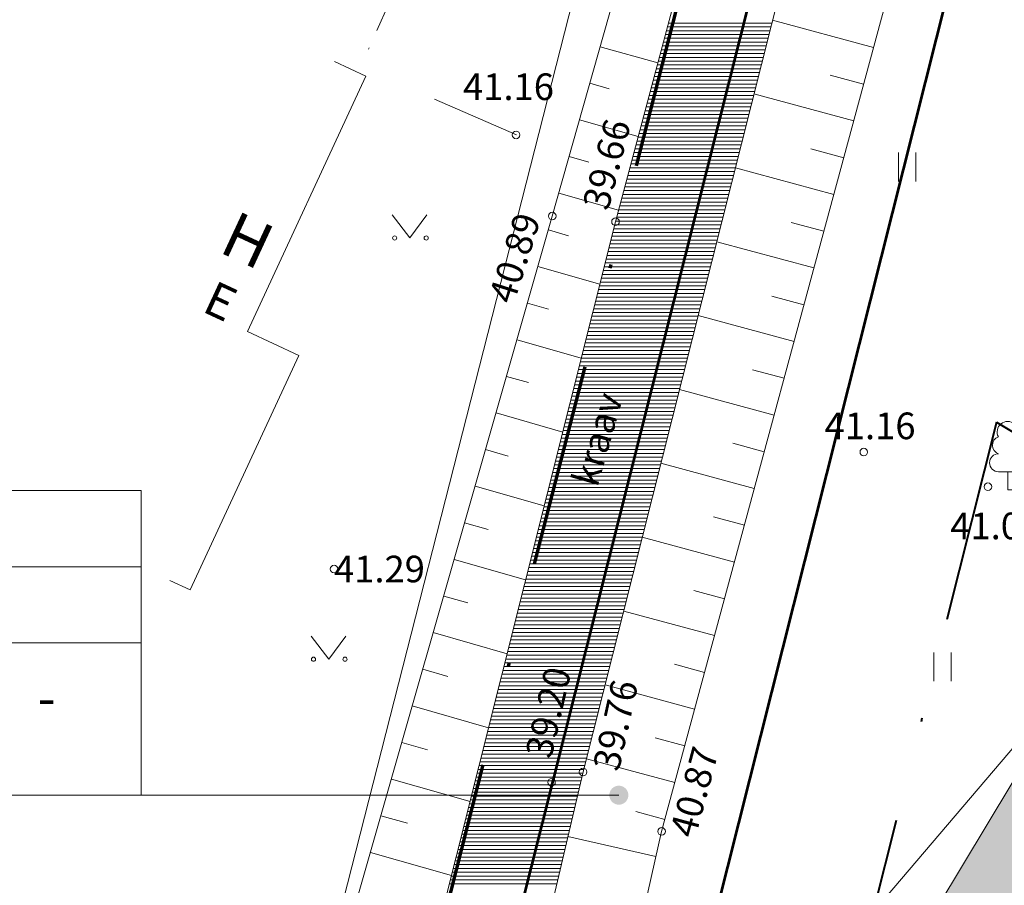
# Model space of a CAD drawing. Units: metres. Extents: x 548628 to 549033, y 6583344 to 6583555.
# Drawn here: x 548695 to 548721, y 6583460 to 6583483 of the extents above; entities that cross this region are included whole.
import ezdxf
from ezdxf.enums import TextEntityAlignment as Align

# ---------------------------------------------------------------- set-up
doc = ezdxf.new("R2010")
doc.units = ezdxf.units.M
doc.header["$MEASUREMENT"] = 0
doc.linetypes.add('ASFBET', pattern=[2.5, 1.5, -1])
doc.linetypes.add('DGN Style 4', pattern=[10.688676, 5.344338, -2.672169, 0, -2.672169])
for name, color, linetype, lineweight in [('DP_aiad', 7, 'Continuous', 0), ('DP_ehitusala', 7, 'DGN Style 4', 40), ('DP_ehitusõigus', 7, 'Continuous', 0), ('DP_HOONED', 7, 'Continuous', 0), ('DP_kraavid', 7, 'Continuous', 0), ('DP_krunt', 12, 'Continuous', 40), ('DP_PUUD', 3, 'Continuous', 0), ('KÜ_piir', 48, 'Continuous', 13), ('Plan_ala', 216, 'DGN Style 4', 70), ('TOPO_alus', 251, 'Continuous', 0)]:
    doc.layers.add(name, color=color, linetype=linetype, lineweight=lineweight)
doc.styles.add('Style-Arial', font='arial.ttf')
doc.styles.add('Style-INTL_ISO', font='INTL_ISO.shx')
doc.styles.add('Style-INTL_ISO_ITALIC', font='INTL_ISO_ITALIC.shx')
doc.linetypes.add('HEKK', pattern='A,-1.25,[26,dgnlstyle-mkm.shx,S=0.009524,R=0,X=0,Y=0],-2.5,[46,dgnlstyle-mkm.shx,S=0.004921,R=0,X=0,Y=0],-1.25', length=5)
doc.linetypes.add('LAKAED', pattern='A,1.2,-0.4,[50,dgnlstyle-mkm.shx,S=0.006429,R=0,X=0,Y=0],-0.4,1.2,[44,dgnlstyle-mkm.shx,S=0.003968,R=0,X=0,Y=0],1.2,-0.4,[50,dgnlstyle-mkm.shx,S=0.006429,R=0,X=0,Y=0],-0.4,1.2,[44,dgnlstyle-mkm.shx,S=0.003968,R=0,X=0,Y=0]', length=6.4)

# ---------------------------------------------------------------- blocks, each defined once
blk = doc.blocks.new('RING02_1')
at = {"layer": 'TOPO_alus', "color": 251, "linetype": 'Continuous', "lineweight": 0}
blk.add_circle((0, 0), 0.2, dxfattribs=at)
blk = doc.blocks.new('HEIN_1')
at = {"layer": 'TOPO_alus', "color": 251, "linetype": 'Continuous', "lineweight": 0}
for p, q in [((-0.455, 0.761), (-0.455, -0.761)), ((0.455, 0.761), (0.455, -0.761))]:
    blk.add_line(p, q, dxfattribs=at)
blk = doc.blocks.new('MURU_2')
at = {"layer": 'TOPO_alus', "color": 251, "linetype": 'Continuous', "lineweight": 0}
for p, q in [((-0.927, 1.213), (0, 0)), ((0, 0), (0.891, 1.213))]:
    blk.add_line(p, q, dxfattribs=at)
for centre in [(-0.802, 0), (0.855, 0)]:
    blk.add_circle(centre, 0.11, dxfattribs=at)
blk = doc.blocks.new('LEHTP1_3')
at = {"layer": 'DP_PUUD', "color": 1, "linetype": 'Continuous', "lineweight": 0}
for p, q in [((0.48, 0.95), (-0.48, 0.95)), ((0, 0), (0, 0.95)), ((0.76, 0), (0, 0))]:
    blk.add_line(p, q, dxfattribs=at)
for centre, radius, start, end in [((0, 3.04), 0.554, 332.5799, 207.4201), ((-0.34, 2.345), 0.465, 109.0217, 253.1415), ((0.34, 2.345), 0.465, 286.8508, 70.9859), ((-0.475, 1.425), 0.475, 90.0016, 269.3953), ((0.475, 1.425), 0.475, 270.6047, 89.9984)]:
    blk.add_arc(centre, radius, start, end, dxfattribs=at)

msp = doc.modelspace()

# ---------------------------------------------------------------- hatches: boundary and pattern name
at = {"layer": 'DP_ehitusõigus', "linetype": 'Continuous', "lineweight": 13}
h = msp.add_hatch(color=7, dxfattribs=at)
edge = h.paths.add_edge_path()
edge.add_arc((548710.788, 6583462.441), 0.25, 0, 360)
at = {"layer": 'DP_HOONED', "linetype": 'Continuous', "lineweight": 0}
msp.add_hatch(color=2, dxfattribs=at).paths.add_polyline_path([(548729.369, 6583447.448), (548716.543, 6583455.171), (548722.427, 6583464.942), (548729.268, 6583460.823), (548731.847, 6583465.106), (548737.832, 6583461.503)])

# ---------------------------------------------------------------- linework, layer by layer
at = {"layer": 'DP_aiad', "color": 7, "linetype": 'LAKAED', "lineweight": 0}
msp.add_line((548703.606, 6583420.772), (548724.153, 6583502.264), dxfattribs=at)
at = {"layer": 'DP_ehitusala', "color": 7, "linetype": 'DGN Style 4', "lineweight": 40}
for q in [(548711.775, 6583436.813), (548739.977, 6583460.632)]:
    msp.add_line((548720.707, 6583472.236), q, dxfattribs=at)
at = {"layer": 'DP_ehitusõigus', "color": 7, "linetype": 'Continuous', "lineweight": 0}
for p, q in [((548682.988, 6583470.441), (548698.249, 6583470.441)), ((548698.249, 6583470.441), (548698.249, 6583462.441)), ((548682.988, 6583468.441), (548698.249, 6583468.441)), ((548682.988, 6583466.441), (548698.249, 6583466.441)), ((548682.988, 6583462.441), (548698.249, 6583462.441))]:
    msp.add_line(p, q, dxfattribs=at)
at = {"layer": 'DP_ehitusõigus', "color": 7, "linetype": 'Continuous', "lineweight": 13}
msp.add_line((548698.249, 6583462.441), (548710.788, 6583462.441), dxfattribs=at)
at = {"layer": 'DP_ehitusõigus', "color": 7, "linetype": 'Continuous', "lineweight": 0, "flags": 128}
msp.add_lwpolyline([(548682.988, 6583470.441), (548698.249, 6583470.441), (548698.249, 6583462.441), (548682.988, 6583462.441), (548682.988, 6583470.441)], close=True, dxfattribs=at)
at = {"layer": 'DP_HOONED', "color": 7, "linetype": 'Continuous', "lineweight": 0, "flags": 128}
msp.add_lwpolyline([(548729.369, 6583447.448), (548716.543, 6583455.171), (548722.427, 6583464.942), (548729.268, 6583460.823), (548731.847, 6583465.106), (548737.832, 6583461.503), (548729.369, 6583447.448)], close=True, dxfattribs=at)
at = {"layer": 'DP_kraavid', "color": 4, "linetype": 'Continuous', "lineweight": 0}
for p, q in [((548712.09, 6583482.717), (548714.804, 6583482.717)), ((548712.09, 6583482.717), (548714.804, 6583482.717)), ((548712.037, 6583482.517), (548714.754, 6583482.517)), ((548712.037, 6583482.517), (548714.754, 6583482.517)), ((548712.064, 6583482.617), (548714.779, 6583482.617)), ((548712.064, 6583482.617), (548714.779, 6583482.617)), ((548711.957, 6583482.217), (548714.678, 6583482.217)), ((548711.957, 6583482.217), (548714.678, 6583482.217)), ((548711.984, 6583482.317), (548714.703, 6583482.317)), ((548711.984, 6583482.317), (548714.703, 6583482.317)), ((548712.01, 6583482.417), (548714.729, 6583482.417)), ((548712.01, 6583482.417), (548714.729, 6583482.417)), ((548711.904, 6583482.017), (548714.628, 6583482.017)), ((548711.904, 6583482.017), (548714.628, 6583482.017)), ((548711.93, 6583482.117), (548714.653, 6583482.117)), ((548711.93, 6583482.117), (548714.653, 6583482.117)), ((548711.824, 6583481.717), (548714.552, 6583481.717)), ((548711.824, 6583481.717), (548714.552, 6583481.717)), ((548711.85, 6583481.817), (548714.578, 6583481.817)), ((548711.85, 6583481.817), (548714.578, 6583481.817)), ((548711.877, 6583481.917), (548714.603, 6583481.917)), ((548711.877, 6583481.917), (548714.603, 6583481.917)), ((548711.744, 6583481.417), (548714.477, 6583481.417)), ((548711.744, 6583481.417), (548714.477, 6583481.417)), ((548711.771, 6583481.517), (548714.502, 6583481.517)), ((548711.771, 6583481.517), (548714.502, 6583481.517)), ((548711.797, 6583481.617), (548714.527, 6583481.617)), ((548711.797, 6583481.617), (548714.527, 6583481.617)), ((548711.691, 6583481.217), (548714.426, 6583481.217)), ((548711.691, 6583481.217), (548714.426, 6583481.217)), ((548711.717, 6583481.317), (548714.452, 6583481.317)), ((548711.717, 6583481.317), (548714.452, 6583481.317)), ((548711.611, 6583480.917), (548714.351, 6583480.917)), ((548711.611, 6583480.917), (548714.351, 6583480.917)), ((548711.637, 6583481.017), (548714.376, 6583481.017)), ((548711.637, 6583481.017), (548714.376, 6583481.017)), ((548711.664, 6583481.117), (548714.401, 6583481.117)), ((548711.664, 6583481.117), (548714.401, 6583481.117)), ((548711.557, 6583480.717), (548714.3, 6583480.717)), ((548711.557, 6583480.717), (548714.3, 6583480.717)), ((548711.584, 6583480.817), (548714.326, 6583480.817)), ((548711.584, 6583480.817), (548714.326, 6583480.817)), ((548711.477, 6583480.417), (548714.225, 6583480.417)), ((548711.477, 6583480.417), (548714.225, 6583480.417)), ((548711.504, 6583480.517), (548714.25, 6583480.517)), ((548711.504, 6583480.517), (548714.25, 6583480.517)), ((548711.531, 6583480.617), (548714.275, 6583480.617)), ((548711.531, 6583480.617), (548714.275, 6583480.617)), ((548711.397, 6583480.117), (548714.149, 6583480.117)), ((548711.397, 6583480.117), (548714.149, 6583480.117)), ((548711.424, 6583480.217), (548714.174, 6583480.217)), ((548711.424, 6583480.217), (548714.174, 6583480.217)), ((548711.451, 6583480.317), (548714.2, 6583480.317)), ((548711.451, 6583480.317), (548714.2, 6583480.317)), ((548711.344, 6583479.917), (548714.099, 6583479.917)), ((548711.344, 6583479.917), (548714.099, 6583479.917)), ((548711.371, 6583480.017), (548714.124, 6583480.017)), ((548711.371, 6583480.017), (548714.124, 6583480.017)), ((548711.264, 6583479.617), (548714.023, 6583479.617)), ((548711.264, 6583479.617), (548714.023, 6583479.617)), ((548711.291, 6583479.717), (548714.049, 6583479.717)), ((548711.291, 6583479.717), (548714.049, 6583479.717)), ((548711.318, 6583479.817), (548714.074, 6583479.817)), ((548711.318, 6583479.817), (548714.074, 6583479.817)), ((548711.211, 6583479.417), (548713.973, 6583479.417)), ((548711.211, 6583479.417), (548713.973, 6583479.417)), ((548711.238, 6583479.517), (548713.998, 6583479.517)), ((548711.238, 6583479.517), (548713.998, 6583479.517)), ((548711.131, 6583479.117), (548713.897, 6583479.117)), ((548711.131, 6583479.117), (548713.897, 6583479.117)), ((548711.158, 6583479.217), (548713.923, 6583479.217)), ((548711.158, 6583479.217), (548713.923, 6583479.217)), ((548711.184, 6583479.317), (548713.948, 6583479.317)), ((548711.184, 6583479.317), (548713.948, 6583479.317)), ((548711.051, 6583478.817), (548713.822, 6583478.817)), ((548711.051, 6583478.817), (548713.822, 6583478.817)), ((548711.078, 6583478.917), (548713.847, 6583478.917)), ((548711.078, 6583478.917), (548713.847, 6583478.917)), ((548711.104, 6583479.017), (548713.872, 6583479.017)), ((548711.104, 6583479.017), (548713.872, 6583479.017)), ((548710.998, 6583478.617), (548713.771, 6583478.617)), ((548710.998, 6583478.617), (548713.771, 6583478.617)), ((548711.024, 6583478.717), (548713.797, 6583478.717)), ((548711.024, 6583478.717), (548713.797, 6583478.717)), ((548710.918, 6583478.317), (548713.696, 6583478.317)), ((548710.918, 6583478.317), (548713.696, 6583478.317)), ((548710.944, 6583478.417), (548713.721, 6583478.417)), ((548710.944, 6583478.417), (548713.721, 6583478.417)), ((548710.971, 6583478.517), (548713.746, 6583478.517)), ((548710.971, 6583478.517), (548713.746, 6583478.517)), ((548710.864, 6583478.117), (548713.645, 6583478.117)), ((548710.864, 6583478.117), (548713.645, 6583478.117)), ((548710.891, 6583478.217), (548713.671, 6583478.217)), ((548710.891, 6583478.217), (548713.671, 6583478.217)), ((548710.785, 6583477.817), (548713.57, 6583477.817)), ((548710.785, 6583477.817), (548713.57, 6583477.817)), ((548710.811, 6583477.917), (548713.595, 6583477.917)), ((548710.811, 6583477.917), (548713.595, 6583477.917)), ((548710.838, 6583478.017), (548713.62, 6583478.017)), ((548710.838, 6583478.017), (548713.62, 6583478.017)), ((548710.731, 6583477.617), (548713.52, 6583477.617)), ((548710.731, 6583477.617), (548713.52, 6583477.617)), ((548710.758, 6583477.717), (548713.545, 6583477.717)), ((548710.758, 6583477.717), (548713.545, 6583477.717)), ((548710.654, 6583477.317), (548713.444, 6583477.317)), ((548710.654, 6583477.317), (548713.444, 6583477.317)), ((548710.679, 6583477.417), (548713.469, 6583477.417)), ((548710.679, 6583477.417), (548713.469, 6583477.417)), ((548710.705, 6583477.517), (548713.494, 6583477.517)), ((548710.705, 6583477.517), (548713.494, 6583477.517)), ((548710.579, 6583477.017), (548713.368, 6583477.017)), ((548710.579, 6583477.017), (548713.368, 6583477.017)), ((548710.604, 6583477.117), (548713.394, 6583477.117)), ((548710.604, 6583477.117), (548713.394, 6583477.117)), ((548710.629, 6583477.217), (548713.419, 6583477.217)), ((548710.629, 6583477.217), (548713.419, 6583477.217)), ((548710.529, 6583476.817), (548713.318, 6583476.817)), ((548710.529, 6583476.817), (548713.318, 6583476.817)), ((548710.554, 6583476.917), (548713.343, 6583476.917)), ((548710.554, 6583476.917), (548713.343, 6583476.917)), ((548710.453, 6583476.517), (548713.242, 6583476.517)), ((548710.453, 6583476.517), (548713.242, 6583476.517)), ((548710.479, 6583476.617), (548713.268, 6583476.617)), ((548710.479, 6583476.617), (548713.268, 6583476.617)), ((548710.504, 6583476.717), (548713.293, 6583476.717)), ((548710.504, 6583476.717), (548713.293, 6583476.717)), ((548710.403, 6583476.317), (548713.192, 6583476.317)), ((548710.403, 6583476.317), (548713.192, 6583476.317)), ((548710.428, 6583476.417), (548713.217, 6583476.417)), ((548710.428, 6583476.417), (548713.217, 6583476.417)), ((548710.328, 6583476.017), (548713.116, 6583476.017)), ((548710.328, 6583476.017), (548713.116, 6583476.017)), ((548710.353, 6583476.117), (548713.142, 6583476.117)), ((548710.353, 6583476.117), (548713.142, 6583476.117)), ((548710.378, 6583476.217), (548713.167, 6583476.217)), ((548710.378, 6583476.217), (548713.167, 6583476.217)), ((548710.253, 6583475.717), (548713.041, 6583475.717)), ((548710.253, 6583475.717), (548713.041, 6583475.717)), ((548710.278, 6583475.817), (548713.066, 6583475.817)), ((548710.278, 6583475.817), (548713.066, 6583475.817)), ((548710.303, 6583475.917), (548713.091, 6583475.917)), ((548710.303, 6583475.917), (548713.091, 6583475.917)), ((548710.203, 6583475.517), (548712.991, 6583475.517)), ((548710.203, 6583475.517), (548712.991, 6583475.517)), ((548710.228, 6583475.617), (548713.016, 6583475.617)), ((548710.228, 6583475.617), (548713.016, 6583475.617)), ((548710.127, 6583475.217), (548712.915, 6583475.217)), ((548710.127, 6583475.217), (548712.915, 6583475.217)), ((548710.152, 6583475.317), (548712.94, 6583475.317)), ((548710.152, 6583475.317), (548712.94, 6583475.317)), ((548710.178, 6583475.417), (548712.965, 6583475.417)), ((548710.178, 6583475.417), (548712.965, 6583475.417)), ((548710.077, 6583475.017), (548712.865, 6583475.017)), ((548710.077, 6583475.017), (548712.865, 6583475.017)), ((548710.102, 6583475.117), (548712.89, 6583475.117)), ((548710.102, 6583475.117), (548712.89, 6583475.117)), ((548710.002, 6583474.717), (548712.789, 6583474.717)), ((548710.002, 6583474.717), (548712.789, 6583474.717)), ((548710.027, 6583474.817), (548712.814, 6583474.817)), ((548710.027, 6583474.817), (548712.814, 6583474.817)), ((548710.052, 6583474.917), (548712.839, 6583474.917)), ((548710.052, 6583474.917), (548712.839, 6583474.917)), ((548709.952, 6583474.517), (548712.739, 6583474.517)), ((548709.952, 6583474.517), (548712.739, 6583474.517)), ((548709.977, 6583474.617), (548712.764, 6583474.617)), ((548709.977, 6583474.617), (548712.764, 6583474.617)), ((548709.877, 6583474.217), (548712.663, 6583474.217)), ((548709.877, 6583474.217), (548712.663, 6583474.217)), ((548709.902, 6583474.317), (548712.688, 6583474.317)), ((548709.902, 6583474.317), (548712.688, 6583474.317)), ((548709.927, 6583474.417), (548712.713, 6583474.417)), ((548709.927, 6583474.417), (548712.713, 6583474.417)), ((548709.801, 6583473.917), (548712.587, 6583473.917)), ((548709.801, 6583473.917), (548712.587, 6583473.917)), ((548709.826, 6583474.017), (548712.613, 6583474.017)), ((548709.826, 6583474.017), (548712.613, 6583474.017)), ((548709.851, 6583474.117), (548712.638, 6583474.117)), ((548709.851, 6583474.117), (548712.638, 6583474.117)), ((548709.751, 6583473.717), (548712.537, 6583473.717)), ((548709.751, 6583473.717), (548712.537, 6583473.717)), ((548709.776, 6583473.817), (548712.562, 6583473.817)), ((548709.776, 6583473.817), (548712.562, 6583473.817)), ((548709.676, 6583473.417), (548712.462, 6583473.417)), ((548709.676, 6583473.417), (548712.462, 6583473.417)), ((548709.701, 6583473.517), (548712.487, 6583473.517)), ((548709.701, 6583473.517), (548712.487, 6583473.517)), ((548709.726, 6583473.617), (548712.512, 6583473.617)), ((548709.726, 6583473.617), (548712.512, 6583473.617)), ((548709.626, 6583473.217), (548712.411, 6583473.217)), ((548709.626, 6583473.217), (548712.411, 6583473.217)), ((548709.651, 6583473.317), (548712.436, 6583473.317)), ((548709.651, 6583473.317), (548712.436, 6583473.317)), ((548709.55, 6583472.917), (548712.336, 6583472.917)), ((548709.55, 6583472.917), (548712.336, 6583472.917)), ((548709.575, 6583473.017), (548712.361, 6583473.017)), ((548709.575, 6583473.017), (548712.361, 6583473.017)), ((548709.601, 6583473.117), (548712.386, 6583473.117)), ((548709.601, 6583473.117), (548712.386, 6583473.117)), ((548709.475, 6583472.617), (548712.26, 6583472.617)), ((548709.475, 6583472.617), (548712.26, 6583472.617)), ((548709.5, 6583472.717), (548712.285, 6583472.717)), ((548709.5, 6583472.717), (548712.285, 6583472.717)), ((548709.525, 6583472.817), (548712.31, 6583472.817)), ((548709.525, 6583472.817), (548712.31, 6583472.817)), ((548709.425, 6583472.417), (548712.21, 6583472.417)), ((548709.425, 6583472.417), (548712.21, 6583472.417)), ((548709.45, 6583472.517), (548712.235, 6583472.517)), ((548709.45, 6583472.517), (548712.235, 6583472.517)), ((548709.35, 6583472.117), (548712.134, 6583472.117)), ((548709.35, 6583472.117), (548712.134, 6583472.117)), ((548709.375, 6583472.217), (548712.159, 6583472.217)), ((548709.375, 6583472.217), (548712.159, 6583472.217)), ((548709.4, 6583472.317), (548712.184, 6583472.317)), ((548709.4, 6583472.317), (548712.184, 6583472.317)), ((548709.3, 6583471.917), (548712.084, 6583471.917)), ((548709.3, 6583471.917), (548712.084, 6583471.917)), ((548709.325, 6583472.017), (548712.109, 6583472.017)), ((548709.325, 6583472.017), (548712.109, 6583472.017)), ((548709.224, 6583471.617), (548712.008, 6583471.617)), ((548709.224, 6583471.617), (548712.008, 6583471.617)), ((548709.249, 6583471.717), (548712.033, 6583471.717)), ((548709.249, 6583471.717), (548712.033, 6583471.717)), ((548709.274, 6583471.817), (548712.058, 6583471.817)), ((548709.274, 6583471.817), (548712.058, 6583471.817)), ((548709.174, 6583471.417), (548711.958, 6583471.417)), ((548709.174, 6583471.417), (548711.958, 6583471.417)), ((548709.199, 6583471.517), (548711.983, 6583471.517)), ((548709.199, 6583471.517), (548711.983, 6583471.517)), ((548709.099, 6583471.117), (548711.882, 6583471.117)), ((548709.099, 6583471.117), (548711.882, 6583471.117)), ((548709.124, 6583471.217), (548711.907, 6583471.217)), ((548709.124, 6583471.217), (548711.907, 6583471.217)), ((548709.149, 6583471.317), (548711.933, 6583471.317)), ((548709.149, 6583471.317), (548711.933, 6583471.317)), ((548709.024, 6583470.817), (548711.807, 6583470.817)), ((548709.024, 6583470.817), (548711.807, 6583470.817)), ((548709.049, 6583470.917), (548711.832, 6583470.917)), ((548709.049, 6583470.917), (548711.832, 6583470.917)), ((548709.074, 6583471.017), (548711.857, 6583471.017)), ((548709.074, 6583471.017), (548711.857, 6583471.017)), ((548708.973, 6583470.617), (548711.756, 6583470.617)), ((548708.973, 6583470.617), (548711.756, 6583470.617)), ((548708.999, 6583470.717), (548711.781, 6583470.717)), ((548708.999, 6583470.717), (548711.781, 6583470.717)), ((548708.898, 6583470.317), (548711.681, 6583470.317)), ((548708.898, 6583470.317), (548711.681, 6583470.317)), ((548708.923, 6583470.417), (548711.706, 6583470.417)), ((548708.923, 6583470.417), (548711.706, 6583470.417)), ((548708.948, 6583470.517), (548711.731, 6583470.517)), ((548708.948, 6583470.517), (548711.731, 6583470.517)), ((548708.848, 6583470.117), (548711.63, 6583470.117)), ((548708.848, 6583470.117), (548711.63, 6583470.117)), ((548708.873, 6583470.217), (548711.655, 6583470.217)), ((548708.873, 6583470.217), (548711.655, 6583470.217)), ((548708.773, 6583469.817), (548711.555, 6583469.817)), ((548708.773, 6583469.817), (548711.555, 6583469.817)), ((548708.798, 6583469.917), (548711.58, 6583469.917)), ((548708.798, 6583469.917), (548711.58, 6583469.917)), ((548708.823, 6583470.017), (548711.605, 6583470.017)), ((548708.823, 6583470.017), (548711.605, 6583470.017)), ((548708.698, 6583469.517), (548711.479, 6583469.517)), ((548708.698, 6583469.517), (548711.479, 6583469.517)), ((548708.723, 6583469.617), (548711.504, 6583469.617)), ((548708.723, 6583469.617), (548711.504, 6583469.617)), ((548708.748, 6583469.717), (548711.529, 6583469.717)), ((548708.748, 6583469.717), (548711.529, 6583469.717)), ((548708.647, 6583469.317), (548711.429, 6583469.317)), ((548708.647, 6583469.317), (548711.429, 6583469.317)), ((548708.672, 6583469.417), (548711.454, 6583469.417)), ((548708.672, 6583469.417), (548711.454, 6583469.417)), ((548708.572, 6583469.017), (548711.353, 6583469.017)), ((548708.572, 6583469.017), (548711.353, 6583469.017)), ((548708.597, 6583469.117), (548711.378, 6583469.117)), ((548708.597, 6583469.117), (548711.378, 6583469.117)), ((548708.622, 6583469.217), (548711.404, 6583469.217)), ((548708.622, 6583469.217), (548711.404, 6583469.217)), ((548708.522, 6583468.817), (548711.303, 6583468.817)), ((548708.522, 6583468.817), (548711.303, 6583468.817)), ((548708.547, 6583468.917), (548711.328, 6583468.917)), ((548708.547, 6583468.917), (548711.328, 6583468.917)), ((548708.447, 6583468.517), (548711.227, 6583468.517)), ((548708.447, 6583468.517), (548711.227, 6583468.517)), ((548708.472, 6583468.617), (548711.252, 6583468.617)), ((548708.472, 6583468.617), (548711.252, 6583468.617)), ((548708.497, 6583468.717), (548711.278, 6583468.717)), ((548708.497, 6583468.717), (548711.278, 6583468.717)), ((548708.371, 6583468.217), (548711.152, 6583468.217)), ((548708.371, 6583468.217), (548711.152, 6583468.217)), ((548708.396, 6583468.317), (548711.177, 6583468.317)), ((548708.396, 6583468.317), (548711.177, 6583468.317)), ((548708.422, 6583468.417), (548711.202, 6583468.417)), ((548708.422, 6583468.417), (548711.202, 6583468.417)), ((548708.321, 6583468.017), (548711.101, 6583468.017)), ((548708.321, 6583468.017), (548711.101, 6583468.017)), ((548708.346, 6583468.117), (548711.126, 6583468.117)), ((548708.346, 6583468.117), (548711.126, 6583468.117)), ((548708.246, 6583467.717), (548711.026, 6583467.717)), ((548708.246, 6583467.717), (548711.026, 6583467.717)), ((548708.271, 6583467.817), (548711.051, 6583467.817)), ((548708.271, 6583467.817), (548711.051, 6583467.817)), ((548708.296, 6583467.917), (548711.076, 6583467.917)), ((548708.296, 6583467.917), (548711.076, 6583467.917)), ((548708.196, 6583467.517), (548710.975, 6583467.517)), ((548708.196, 6583467.517), (548710.975, 6583467.517)), ((548708.221, 6583467.617), (548711, 6583467.617)), ((548708.221, 6583467.617), (548711, 6583467.617)), ((548708.121, 6583467.217), (548710.9, 6583467.217)), ((548708.121, 6583467.217), (548710.9, 6583467.217)), ((548708.146, 6583467.317), (548710.925, 6583467.317)), ((548708.146, 6583467.317), (548710.925, 6583467.317)), ((548708.171, 6583467.417), (548710.95, 6583467.417)), ((548708.171, 6583467.417), (548710.95, 6583467.417)), ((548708.07, 6583467.017), (548710.849, 6583467.017)), ((548708.07, 6583467.017), (548710.849, 6583467.017)), ((548708.095, 6583467.117), (548710.875, 6583467.117)), ((548708.095, 6583467.117), (548710.875, 6583467.117)), ((548707.995, 6583466.717), (548710.774, 6583466.717)), ((548707.995, 6583466.717), (548710.774, 6583466.717)), ((548708.02, 6583466.817), (548710.799, 6583466.817)), ((548708.02, 6583466.817), (548710.799, 6583466.817)), ((548708.045, 6583466.917), (548710.824, 6583466.917)), ((548708.045, 6583466.917), (548710.824, 6583466.917)), ((548707.92, 6583466.417), (548710.698, 6583466.417)), ((548707.92, 6583466.417), (548710.698, 6583466.417)), ((548707.945, 6583466.517), (548710.723, 6583466.517)), ((548707.945, 6583466.517), (548710.723, 6583466.517)), ((548707.97, 6583466.617), (548710.749, 6583466.617)), ((548707.97, 6583466.617), (548710.749, 6583466.617)), ((548707.87, 6583466.217), (548710.648, 6583466.217)), ((548707.87, 6583466.217), (548710.648, 6583466.217)), ((548707.895, 6583466.317), (548710.673, 6583466.317)), ((548707.895, 6583466.317), (548710.673, 6583466.317)), ((548707.794, 6583465.917), (548710.572, 6583465.917)), ((548707.794, 6583465.917), (548710.572, 6583465.917)), ((548707.82, 6583466.017), (548710.597, 6583466.017)), ((548707.82, 6583466.017), (548710.597, 6583466.017)), ((548707.845, 6583466.117), (548710.623, 6583466.117)), ((548707.845, 6583466.117), (548710.623, 6583466.117)), ((548707.744, 6583465.717), (548710.522, 6583465.717)), ((548707.744, 6583465.717), (548710.522, 6583465.717)), ((548707.769, 6583465.817), (548710.547, 6583465.817)), ((548707.769, 6583465.817), (548710.547, 6583465.817)), ((548707.669, 6583465.417), (548710.446, 6583465.417)), ((548707.669, 6583465.417), (548710.446, 6583465.417)), ((548707.694, 6583465.517), (548710.471, 6583465.517)), ((548707.694, 6583465.517), (548710.471, 6583465.517)), ((548707.719, 6583465.617), (548710.497, 6583465.617)), ((548707.719, 6583465.617), (548710.497, 6583465.617)), ((548707.594, 6583465.117), (548710.371, 6583465.117)), ((548707.594, 6583465.117), (548710.371, 6583465.117)), ((548707.619, 6583465.217), (548710.396, 6583465.217)), ((548707.619, 6583465.217), (548710.396, 6583465.217)), ((548707.644, 6583465.317), (548710.421, 6583465.317)), ((548707.644, 6583465.317), (548710.421, 6583465.317)), ((548707.544, 6583464.917), (548710.32, 6583464.917)), ((548707.544, 6583464.917), (548710.32, 6583464.917)), ((548707.569, 6583465.017), (548710.346, 6583465.017)), ((548707.569, 6583465.017), (548710.346, 6583465.017)), ((548707.468, 6583464.617), (548710.245, 6583464.617)), ((548707.468, 6583464.617), (548710.245, 6583464.617)), ((548707.493, 6583464.717), (548710.27, 6583464.717)), ((548707.493, 6583464.717), (548710.27, 6583464.717)), ((548707.519, 6583464.817), (548710.295, 6583464.817)), ((548707.519, 6583464.817), (548710.295, 6583464.817)), ((548707.418, 6583464.417), (548710.194, 6583464.417)), ((548707.418, 6583464.417), (548710.194, 6583464.417)), ((548707.443, 6583464.517), (548710.22, 6583464.517)), ((548707.443, 6583464.517), (548710.22, 6583464.517)), ((548707.343, 6583464.117), (548710.119, 6583464.117)), ((548707.343, 6583464.117), (548710.119, 6583464.117)), ((548707.368, 6583464.217), (548710.144, 6583464.217)), ((548707.368, 6583464.217), (548710.144, 6583464.217)), ((548707.393, 6583464.317), (548710.169, 6583464.317)), ((548707.393, 6583464.317), (548710.169, 6583464.317)), ((548707.293, 6583463.917), (548710.068, 6583463.917)), ((548707.293, 6583463.917), (548710.068, 6583463.917)), ((548707.318, 6583464.017), (548710.094, 6583464.017)), ((548707.318, 6583464.017), (548710.094, 6583464.017)), ((548707.218, 6583463.617), (548709.993, 6583463.617)), ((548707.218, 6583463.617), (548709.993, 6583463.617)), ((548707.243, 6583463.717), (548710.018, 6583463.717)), ((548707.243, 6583463.717), (548710.018, 6583463.717)), ((548707.268, 6583463.817), (548710.043, 6583463.817)), ((548707.268, 6583463.817), (548710.043, 6583463.817)), ((548707.142, 6583463.317), (548709.917, 6583463.317)), ((548707.142, 6583463.317), (548709.917, 6583463.317)), ((548707.167, 6583463.417), (548709.943, 6583463.417)), ((548707.167, 6583463.417), (548709.943, 6583463.417)), ((548707.192, 6583463.517), (548709.968, 6583463.517)), ((548707.192, 6583463.517), (548709.968, 6583463.517)), ((548707.092, 6583463.117), (548709.867, 6583463.117)), ((548707.092, 6583463.117), (548709.867, 6583463.117)), ((548707.117, 6583463.217), (548709.892, 6583463.217)), ((548707.117, 6583463.217), (548709.892, 6583463.217)), ((548707.017, 6583462.817), (548709.795, 6583462.817)), ((548707.017, 6583462.817), (548709.795, 6583462.817)), ((548707.042, 6583462.917), (548709.819, 6583462.917)), ((548707.042, 6583462.917), (548709.819, 6583462.917)), ((548707.067, 6583463.017), (548709.842, 6583463.017)), ((548707.067, 6583463.017), (548709.842, 6583463.017)), ((548706.967, 6583462.617), (548709.748, 6583462.617)), ((548706.967, 6583462.617), (548709.748, 6583462.617)), ((548706.992, 6583462.717), (548709.772, 6583462.717)), ((548706.992, 6583462.717), (548709.772, 6583462.717)), ((548706.891, 6583462.317), (548709.678, 6583462.317)), ((548706.891, 6583462.317), (548709.678, 6583462.317)), ((548706.916, 6583462.417), (548709.701, 6583462.417)), ((548706.916, 6583462.417), (548709.701, 6583462.417)), ((548706.942, 6583462.517), (548709.725, 6583462.517)), ((548706.942, 6583462.517), (548709.725, 6583462.517)), ((548706.816, 6583462.017), (548709.607, 6583462.017)), ((548706.816, 6583462.017), (548709.607, 6583462.017)), ((548706.841, 6583462.117), (548709.631, 6583462.117)), ((548706.841, 6583462.117), (548709.631, 6583462.117)), ((548706.866, 6583462.217), (548709.654, 6583462.217)), ((548706.866, 6583462.217), (548709.654, 6583462.217)), ((548706.766, 6583461.817), (548709.56, 6583461.817)), ((548706.766, 6583461.817), (548709.56, 6583461.817)), ((548706.791, 6583461.917), (548709.584, 6583461.917)), ((548706.791, 6583461.917), (548709.584, 6583461.917)), ((548706.691, 6583461.517), (548709.49, 6583461.517)), ((548706.691, 6583461.517), (548709.49, 6583461.517)), ((548706.716, 6583461.617), (548709.513, 6583461.617)), ((548706.716, 6583461.617), (548709.513, 6583461.617)), ((548706.741, 6583461.717), (548709.537, 6583461.717)), ((548706.741, 6583461.717), (548709.537, 6583461.717)), ((548706.641, 6583461.317), (548709.443, 6583461.317)), ((548706.641, 6583461.317), (548709.443, 6583461.317)), ((548706.666, 6583461.417), (548709.467, 6583461.417)), ((548706.666, 6583461.417), (548709.467, 6583461.417)), ((548706.565, 6583461.017), (548709.373, 6583461.017)), ((548706.565, 6583461.017), (548709.373, 6583461.017)), ((548706.59, 6583461.117), (548709.396, 6583461.117)), ((548706.59, 6583461.117), (548709.396, 6583461.117)), ((548706.615, 6583461.217), (548709.42, 6583461.217)), ((548706.615, 6583461.217), (548709.42, 6583461.217)), ((548706.515, 6583460.817), (548709.326, 6583460.817)), ((548706.515, 6583460.817), (548709.326, 6583460.817)), ((548706.54, 6583460.917), (548709.349, 6583460.917)), ((548706.54, 6583460.917), (548709.349, 6583460.917)), ((548706.44, 6583460.517), (548709.255, 6583460.517)), ((548706.44, 6583460.517), (548709.255, 6583460.517)), ((548706.465, 6583460.617), (548709.279, 6583460.617)), ((548706.465, 6583460.617), (548709.279, 6583460.617)), ((548706.49, 6583460.717), (548709.302, 6583460.717)), ((548706.49, 6583460.717), (548709.302, 6583460.717)), ((548706.365, 6583460.217), (548709.185, 6583460.217)), ((548706.365, 6583460.217), (548709.185, 6583460.217)), ((548706.39, 6583460.317), (548709.208, 6583460.317)), ((548706.39, 6583460.317), (548709.208, 6583460.317)), ((548706.415, 6583460.417), (548709.232, 6583460.417)), ((548706.415, 6583460.417), (548709.232, 6583460.417)), ((548706.34, 6583460.117), (548709.161, 6583460.117)), ((548706.34, 6583460.117), (548709.161, 6583460.117))]:
    msp.add_line(p, q, dxfattribs=at)
at = {"layer": 'DP_krunt', "color": 12, "linetype": 'Continuous', "lineweight": 53}
for p, q in [((548724.153, 6583502.264), (548703.105, 6583418.787)), ((548714.47, 6583484.31), (548703.3, 6583440.01))]:
    msp.add_line(p, q, dxfattribs=at)
at = {"layer": 'KÜ_piir', "color": 46, "linetype": 'Continuous', "lineweight": 0, "ltscale": 0.5, "flags": 128}
for points in [[(548714.47, 6583484.31), (548720.18, 6583509.52), (548723.37, 6583503.7), (548740.75, 6583471.84), (548802.53, 6583434.64), (548783.21, 6583404.92), (548775.39, 6583387.33), (548754.1, 6583392.73), (548703.77, 6583415.44), (548697.58, 6583418.24), (548700.76, 6583430.52), (548703.3, 6583440.01), (548714.47, 6583484.31)], [(548714.47, 6583484.31), (548720.18, 6583509.52), (548723.37, 6583503.7), (548740.75, 6583471.84), (548802.53, 6583434.64), (548783.21, 6583404.92), (548775.39, 6583387.33), (548754.1, 6583392.73), (548703.77, 6583415.44), (548697.58, 6583418.24), (548700.76, 6583430.52), (548703.3, 6583440.01), (548714.47, 6583484.31)], [(548696.75, 6583492.93), (548710.37, 6583486.42), (548693.48, 6583420.22), (548667.82, 6583432.5), (548693.73, 6583486.62), (548696.75, 6583492.93)]]:
    msp.add_lwpolyline(points, close=True, dxfattribs=at)
at = {"layer": 'Plan_ala', "color": 204, "linetype": 'DGN Style 4', "lineweight": 70, "flags": 128}
msp.add_lwpolyline([(548776.416, 6583385.216), (548753.505, 6583391.028), (548703.03, 6583413.803), (548695.466, 6583417.225), (548712.723, 6583484.731), (548719.476, 6583514.542), (548724.946, 6583504.562), (548742.094, 6583473.128), (548805.049, 6583435.22), (548784.794, 6583404.06), (548776.416, 6583385.216)], close=True, dxfattribs=at)
at = {"layer": 'TOPO_alus', "color": 251, "linetype": 'Continuous', "lineweight": 0, "ltscale": 0.5}
for p, q in [((548717.476, 6583482.078), (548714.824, 6583482.795)), ((548710.299, 6583482.097), (548711.811, 6583481.67)), ((548717.215, 6583481.113), (548716.337, 6583481.35)), ((548710.027, 6583481.135), (548710.536, 6583480.991)), ((548716.954, 6583480.147), (548714.335, 6583480.855)), ((548709.755, 6583480.172), (548711.296, 6583479.737)), ((548716.693, 6583479.182), (548715.826, 6583479.416)), ((548709.483, 6583479.21), (548710.002, 6583479.063)), ((548716.432, 6583478.217), (548713.847, 6583478.916)), ((548709.211, 6583478.248), (548710.781, 6583477.804)), ((548708.938, 6583477.286), (548709.469, 6583477.134)), ((548716.171, 6583477.251), (548715.315, 6583477.483)), ((548715.91, 6583476.286), (548713.358, 6583476.976)), ((548708.663, 6583476.324), (548710.289, 6583475.86)), ((548715.649, 6583475.321), (548714.804, 6583475.549)), ((548708.389, 6583475.363), (548708.941, 6583475.205)), ((548715.388, 6583474.355), (548712.869, 6583475.036)), ((548708.114, 6583474.401), (548709.802, 6583473.919)), ((548707.839, 6583473.44), (548708.412, 6583473.276)), ((548715.127, 6583473.39), (548714.293, 6583473.615)), ((548714.866, 6583472.425), (548712.381, 6583473.097)), ((548707.564, 6583472.478), (548709.315, 6583471.978)), ((548714.605, 6583471.459), (548713.782, 6583471.682)), ((548707.289, 6583471.517), (548707.883, 6583471.347)), ((548714.344, 6583470.494), (548711.892, 6583471.157)), ((548707.014, 6583470.555), (548708.828, 6583470.037)), ((548706.739, 6583469.594), (548707.354, 6583469.418)), ((548714.083, 6583469.529), (548713.271, 6583469.748)), ((548713.822, 6583468.563), (548711.404, 6583469.217)), ((548706.465, 6583468.632), (548708.341, 6583468.096)), ((548713.561, 6583467.598), (548712.761, 6583467.814)), ((548706.19, 6583467.671), (548706.826, 6583467.489)), ((548713.3, 6583466.633), (548710.915, 6583467.277)), ((548705.915, 6583466.709), (548707.854, 6583466.155)), ((548705.64, 6583465.748), (548706.297, 6583465.56)), ((548713.039, 6583465.667), (548712.25, 6583465.881)), ((548712.778, 6583464.702), (548710.426, 6583465.338)), ((548705.365, 6583464.786), (548707.367, 6583464.214)), ((548705.09, 6583463.825), (548705.768, 6583463.631)), ((548712.517, 6583463.736), (548711.739, 6583463.947)), ((548712.256, 6583462.771), (548709.938, 6583463.398)), ((548704.815, 6583462.863), (548706.88, 6583462.273)), ((548711.995, 6583461.806), (548711.231, 6583462.012)), ((548704.541, 6583461.902), (548705.239, 6583461.702)), ((548711.763, 6583460.833), (548709.451, 6583461.353)), ((548704.266, 6583460.94), (548706.393, 6583460.332))]:
    msp.add_line(p, q, dxfattribs=at)
at = {"layer": 'TOPO_alus', "color": 251, "linetype": 'HEKK', "lineweight": 0, "ltscale": 0.5}
msp.add_line((548708.097, 6583479.785), (548705.944, 6583480.719), dxfattribs=at)
at = {"layer": 'TOPO_alus', "color": 251, "linetype": 'Continuous', "lineweight": 0, "ltscale": 0.5, "flags": 128}
for points in [[(548699.455, 6583415.13), (548698.206, 6583416.155), (548698.44, 6583417.14), (548700.154, 6583433.725), (548704.722, 6583453.669), (548710.7, 6583477.5), (548713.334, 6583487.385), (548720.06, 6583511.885), (548726.318, 6583534.709)], [(548695.721, 6583416.019), (548695.507, 6583416.756), (548695.354, 6583422.44), (548698.424, 6583433.995), (548702.378, 6583454.335), (548709.041, 6583477.645), (548712.164, 6583488.695), (548718.246, 6583512.286), (548723.774, 6583534.545)], [(548728.972, 6583533.632), (548721.899, 6583508.895), (548715.31, 6583484.725), (548709.85, 6583463.05), (548704.324, 6583439.521), (548700.41, 6583416.06), (548700.137, 6583414.977), (548699.455, 6583415.13)], [(548730.65, 6583530.31), (548724.62, 6583507.6), (548718.15, 6583484.57), (548711.91, 6583461.49), (548707, 6583439.63), (548703.157, 6583416.12), (548702.41, 6583413.168), (548701.944, 6583412.999)], [(548703.32, 6583481.704), (548704.142, 6583481.323), (548701.034, 6583474.618), (548702.388, 6583473.99), (548699.534, 6583467.833), (548699, 6583468.08)], [(548721.228, 6583463.794), (548717.61, 6583459.536), (548715.01, 6583454.606), (548718.122, 6583449.373), (548716.327, 6583439.009), (548715.624, 6583432.956), (548712.528, 6583430.045), (548710.101, 6583426.045), (548711.71, 6583422.781), (548713.078, 6583419.625), (548717.483, 6583414.399), (548731.84, 6583405.6)]]:
    msp.add_lwpolyline(points, dxfattribs=at)
at = {"layer": 'TOPO_alus', "color": 251, "linetype": 'ASFBET', "lineweight": 0, "ltscale": 0.5, "flags": 128}
msp.add_lwpolyline([(548705.389, 6583487.242), (548706.353, 6583486.798), (548704.216, 6583482.029)], dxfattribs=at)

# ---------------------------------------------------------------- block references
at = {"layer": 'DP_PUUD', "color": 1, "linetype": 'Continuous', "lineweight": 0, "xscale": 0.5, "yscale": 0.5, "zscale": 0.5}
msp.add_blockref('LEHTP1_3', (548720.998, 6583470.457), dxfattribs=at)
at = {"layer": 'TOPO_alus', "color": 251, "linetype": 'Continuous', "lineweight": 0, "xscale": 0.5, "yscale": 0.5, "zscale": 0.5}
for name, p in [('RING02_1', (548708.09, 6583479.78)), ('HEIN_1', (548718.356, 6583478.94)), ('MURU_2', (548705.303, 6583477.074)), ('RING02_1', (548709.04, 6583477.65)), ('RING02_1', (548710.7, 6583477.5)), ('RING02_1', (548717.22, 6583471.45)), ('RING02_1', (548720.48, 6583470.54)), ('RING02_1', (548703.31, 6583468.38)), ('MURU_2', (548703.171, 6583466.012)), ('HEIN_1', (548719.288, 6583465.812)), ('RING02_1', (548709.85, 6583463.05)), ('RING02_1', (548709.02, 6583462.78)), ('RING02_1', (548711.91, 6583461.49))]:
    msp.add_blockref(name, p, dxfattribs=at)

# ---------------------------------------------------------------- texts
at = {"layer": 'DP_ehitusõigus', "color": 7, "linetype": 'Continuous', "lineweight": 0, "style": 'Style-Arial'}
msp.add_text('-', height=1, dxfattribs=at).set_placement((548695.763, 6583464.998), align=Align.MIDDLE_CENTER)
at = {"layer": 'TOPO_alus', "color": 251, "linetype": 'Continuous', "lineweight": 0, "style": 'Style-INTL_ISO_ITALIC'}
for s, p in [('41.16', (548706.698, 6583481.046)), ('41.16', (548716.192, 6583472.14)), ('41.05', (548719.491, 6583469.512)), ('41.29', (548703.31, 6583468.38))]:
    msp.add_text(s, height=0.7, dxfattribs=at).set_placement(p, align=Align.MIDDLE_LEFT)
at = {"layer": 'TOPO_alus', "color": 251, "linetype": 'Continuous', "lineweight": 0}
for s, height, rotation, style, p in [('39.66', 0.7, 75.3885, 'Style-INTL_ISO_ITALIC', (548710.167, 6583477.854)), ('H', 1.2, 335.1338, 'Style-INTL_ISO', (548700.501, 6583477.264)), ('40.89', 0.7, 72.4139, 'Style-INTL_ISO_ITALIC', (548707.691, 6583475.413)), ('E', 0.9, 335.1338, 'Style-INTL_ISO', (548700, 6583475.566)), ('39.20', 0.7, 77.035, 'Style-INTL_ISO_ITALIC', (548708.669, 6583463.456)), ('39.76', 0.7, 77.5906, 'Style-INTL_ISO_ITALIC', (548710.444, 6583463.116)), ('40.87', 0.7, 74.9056, 'Style-INTL_ISO_ITALIC', (548712.454, 6583461.376))]:
    msp.add_text(s, height=height, rotation=rotation, dxfattribs=dict(at, style=style)).set_placement(p, align=Align.MIDDLE_LEFT)
at = {"layer": 'TOPO_alus', "color": 251, "linetype": 'Continuous', "lineweight": 0, "style": 'Style-INTL_ISO'}
msp.add_text('kraav', height=0.7, rotation=74.0231, dxfattribs=at).set_placement((548710.22, 6583470.502))

doc.saveas('drawing.dxf')
